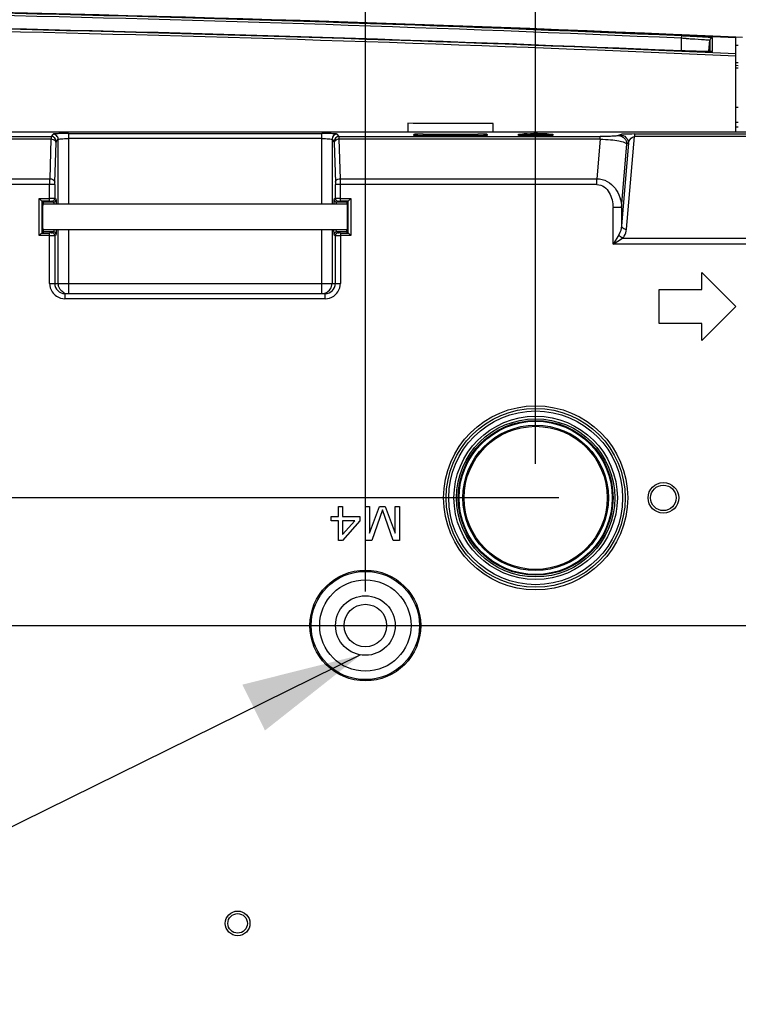
# Model space of a CAD drawing. Units: millimetres. Extents: x 0 to 594, y 0 to 420.
# Drawn here: x 486 to 507, y 237 to 266 of the extents above; entities that cross this region are included whole.
import ezdxf

# ---------------------------------------------------------------- set-up
doc = ezdxf.new("R2010")
doc.units = ezdxf.units.MM
doc.header["$LTSCALE"] = 32.67
doc.layers.get('0').update_dxf_attribs({"linetype": 'CONTINUOUS'})
doc.styles.get("Standard").update_dxf_attribs({"font": 'txt', "width": 0.5})
doc.dimstyles.new('DIMSTYLE_1', dxfattribs={"dimtxt": 3, "dimasz": 3.5, "dimexe": 0.18, "dimexo": 0.0625, "dimgap": 0.09, "dimtad": 1, "dimlfac": 4, "dimdsep": 46, "dimtxsty": 'Standard', "dimblk": '_FILLED', "dimblk1": '_FILLED', "dimblk2": '_FILLED', "dimcen": 0.09, "dimclrt": 5, "dimadec": 0, "dimazin": 0, "dimtp": 0.8, "dimtm": 0.8, "dimtfac": 1, "dimtofl": 0, "dimtmove": 0, "dimatfit": 3, "dimldrblk": '_FILLED', "dimfxl": 1, "dimtolj": 1, "dimarcsym": 0})
doc.dimstyles.new('DIMSTYLE_4', dxfattribs={"dimtxt": 3, "dimasz": 3.5, "dimexe": 0.18, "dimexo": 0.0625, "dimgap": 0.09, "dimtad": 1, "dimlfac": 4, "dimdsep": 46, "dimtxsty": 'Standard', "dimblk": '_FILLED', "dimblk1": '_FILLED', "dimblk2": '_FILLED', "dimcen": 0.09, "dimclrt": 5, "dimadec": 0, "dimazin": 0, "dimtp": 0.5, "dimtm": 0.5, "dimtfac": 1, "dimtofl": 0, "dimtmove": 0, "dimatfit": 3, "dimldrblk": '_FILLED', "dimfxl": 1, "dimtolj": 1, "dimarcsym": 0})
doc.dimstyles.get("Standard").update_dxf_attribs({"dimtxt": 3, "dimasz": 3.5, "dimexe": 0.18, "dimexo": 0.0625, "dimgap": 0.09, "dimtad": 1, "dimdsep": 46, "dimtxsty": 'Standard', "dimblk": '_FILLED', "dimblk1": '_FILLED', "dimblk2": '_FILLED', "dimcen": 0.09, "dimclrt": 5, "dimadec": 0, "dimazin": 0, "dimtol": 1, "dimtp": 0.03, "dimtm": 0.03, "dimtfac": 1, "dimtofl": 0, "dimtmove": 0, "dimatfit": 3, "dimldrblk": '_FILLED', "dimfxl": 1, "dimtolj": 1, "dimarcsym": 0})

# ---------------------------------------------------------------- blocks, each defined once
blk = doc.blocks.new('_FILLED')
at = {"color": 0, "linetype": 'ByBlock'}
blk.add_solid([(0, 0), (-1, 0.2143), (-1, -0.2143)], dxfattribs=at)
blk = doc.blocks.new('*D13')
at = {"color": 2, "linetype": 'Continuous'}
for p, q in [((501.661, 252.163), (386.796, 252.163)), ((388.296, 252.163), (388.296, 225.913)), ((388.296, 199.663), (388.296, 225.913)), ((508.975, 199.663), (386.796, 199.663))]:
    blk.add_line(p, q, dxfattribs=at)
at = {"color": 2, "linetype": 'Continuous', "xscale": 3.5, "yscale": 3.5, "zscale": 3.5}
for p, rotation in [((388.296, 252.163), 90), ((388.296, 199.663), 270)]:
    blk.add_blockref('_FILLED', p, dxfattribs=dict(at, rotation=rotation))
at = {"color": 5, "linetype": 'Continuous', "insert": (384.546, 222.913), "char_height": 3, "width": 10.5, "attachment_point": 2, "rotation": 90, "line_spacing_factor": 0.9}
blk.add_mtext('210\\P[8.268]', dxfattribs=at)
blk = doc.blocks.new('*D14')
at = {"color": 2, "linetype": 'Continuous'}
for p, q in [((425.979, 253.163), (425.979, 292.863)), ((500.979, 253.163), (500.979, 292.863)), ((425.979, 291.363), (463.479, 291.363)), ((500.979, 291.363), (463.479, 291.363))]:
    blk.add_line(p, q, dxfattribs=at)
at = {"color": 2, "linetype": 'Continuous', "xscale": 3.5, "yscale": 3.5, "zscale": 3.5, "rotation": 180}
blk.add_blockref('_FILLED', (425.979, 291.363), dxfattribs=at)
at = {"color": 2, "linetype": 'Continuous', "xscale": 3.5, "yscale": 3.5, "zscale": 3.5}
blk.add_blockref('_FILLED', (500.979, 291.363), dxfattribs=at)
at = {"color": 5, "linetype": 'Continuous', "insert": (459.729, 295.113), "char_height": 3, "width": 12, "attachment_point": 2, "line_spacing_factor": 0.9}
blk.add_mtext('300\\P[11.811]', dxfattribs=at)
blk = doc.blocks.new('*D16')
at = {"color": 2, "linetype": 'Continuous'}
for p, q in [((435.979, 249.413), (435.979, 281.493)), ((495.979, 249.413), (495.979, 281.493)), ((435.979, 279.993), (465.979, 279.993)), ((495.979, 279.993), (465.979, 279.993))]:
    blk.add_line(p, q, dxfattribs=at)
at = {"color": 2, "linetype": 'Continuous', "xscale": 3.5, "yscale": 3.5, "zscale": 3.5, "rotation": 180}
blk.add_blockref('_FILLED', (435.979, 279.993), dxfattribs=at)
at = {"color": 2, "linetype": 'Continuous', "xscale": 3.5, "yscale": 3.5, "zscale": 3.5}
blk.add_blockref('_FILLED', (495.979, 279.993), dxfattribs=at)
at = {"color": 5, "linetype": 'Continuous', "insert": (462.979, 283.743), "char_height": 3, "width": 10.5, "attachment_point": 2, "line_spacing_factor": 0.9}
blk.add_mtext('240\\P[9.449]', dxfattribs=at)
blk = doc.blocks.new('*D18')
at = {"color": 2, "linetype": 'Continuous'}
for p, q in [((436.979, 248.413), (533.873, 248.413)), ((532.373, 248.413), (532.373, 230.913)), ((532.373, 213.413), (532.373, 230.913)), ((439.479, 213.413), (533.873, 213.413))]:
    blk.add_line(p, q, dxfattribs=at)
at = {"color": 2, "linetype": 'Continuous', "xscale": 3.5, "yscale": 3.5, "zscale": 3.5}
for p, rotation in [((532.373, 248.413), 90), ((532.373, 213.413), 270)]:
    blk.add_blockref('_FILLED', p, dxfattribs=dict(at, rotation=rotation))
at = {"color": 5, "linetype": 'Continuous', "insert": (528.623, 225.998), "char_height": 3, "width": 10.5, "attachment_point": 2, "rotation": 90, "line_spacing_factor": 0.9}
blk.add_mtext('140\\P[5.512]', dxfattribs=at)

msp = doc.modelspace()

# ---------------------------------------------------------------- linework, layer by layer
at = {"color": 7, "linetype": 'Continuous'}
for p, q in [((505.2737, 265.7666), (505.0172, 265.7775)), ((505.2619, 265.2935), (505.2642, 265.6631)), ((506.1019, 265.7061), (505.2731, 265.743)), ((506.1779, 265.7276), (505.2737, 265.7666)), ((506.0665, 265.2832), (506.0975, 265.6073)), ((506.0976, 265.6075), (506.0959, 265.273)), ((506.1769, 265.7028), (506.1019, 265.7061)), ((506.1732, 265.2777), (506.1755, 265.675)), ((506.8543, 265.6721), (506.1769, 265.7028)), ((506.8556, 265.6979), (506.1779, 265.7276)), ((506.8543, 262.9128), (506.8543, 265.6721)), ((507.0556, 265.689), (506.8556, 265.6979)), ((504.765, 265.3128), (504.7071, 265.3152)), ((504.9155, 265.3066), (504.765, 265.3128)), ((505.0127, 265.3028), (504.9155, 265.3066)), ((505.1069, 265.2992), (505.0127, 265.3028)), ((505.2417, 265.2942), (505.1069, 265.2992)), ((505.3679, 265.2898), (505.2417, 265.2942)), ((505.4846, 265.2859), (505.3679, 265.2898)), ((505.5914, 265.2826), (505.4846, 265.2859)), ((505.6879, 265.2798), (505.5914, 265.2826)), ((505.7739, 265.2775), (505.6879, 265.2798)), ((505.8498, 265.2758), (505.7739, 265.2775)), ((505.955, 265.2738), (505.8498, 265.2758)), ((506.0212, 265.273), (505.955, 265.2738)), ((506.0488, 265.2729), (506.0212, 265.273)), ((506.073, 265.2728), (506.0488, 265.2729)), ((506.0938, 265.2729), (506.073, 265.2728)), ((506.1115, 265.2732), (506.0938, 265.2729)), ((506.147, 265.2741), (506.16, 265.2749)), ((506.8649, 265.4507), (506.8449, 265.4516)), ((506.9252, 265.448), (506.8649, 265.4507)), ((506.8464, 264.9508), (506.9256, 264.9473)), ((506.9293, 264.7878), (506.8543, 264.7878)), ((506.9214, 264.8572), (506.8583, 264.8601)), ((506.8543, 263.6392), (506.9254, 263.636)), ((416.2266, 262.9128), (510.7321, 262.9128)), ((499.7292, 262.9127), (499.7295, 263.1551)), ((506.925, 263.1856), (506.8543, 263.1888)), ((506.8543, 263.0637), (506.9284, 263.0604)), ((484.0816, 262.7752), (486.7518, 262.7752)), ((486.7494, 262.6983), (484.0816, 262.6983)), ((486.7494, 262.6983), (486.7107, 261.5388)), ((486.8089, 262.8466), (486.7518, 262.7752)), ((486.9017, 262.6253), (486.9588, 262.6967)), ((486.9588, 260.7878), (486.9588, 262.6967)), ((487.2585, 262.8656), (494.7001, 262.8656)), ((487.2586, 262.8656), (487.2586, 260.7878)), ((494.7, 262.7157), (487.2586, 262.7157)), ((494.7, 260.7878), (494.7, 262.8656)), ((494.9998, 262.6967), (494.9998, 260.7878)), ((494.9998, 262.6967), (495.0569, 262.6253)), ((495.2068, 262.7752), (495.1497, 262.8466)), ((495.2068, 262.7752), (502.877, 262.7752)), ((495.248, 261.5388), (495.2092, 262.6983)), ((502.877, 262.6983), (495.2092, 262.6983)), ((497.4043, 262.8122), (497.4043, 262.8384)), ((497.6793, 262.8504), (497.6793, 262.795)), ((497.6793, 262.8504), (499.2794, 262.8504)), ((499.2793, 262.8002), (499.2793, 262.8504)), ((499.318, 262.8004), (499.2793, 262.8003)), ((499.5543, 262.8384), (499.5543, 262.8122)), ((500.4793, 262.8036), (500.4793, 262.8473)), ((500.4793, 262.8473), (500.5893, 262.8473)), ((501.4793, 262.8036), (500.4793, 262.8036)), ((500.5893, 262.8473), (500.5893, 262.8134)), ((500.6543, 262.8375), (500.6543, 262.8134)), ((500.8043, 262.8473), (501.1986, 262.8473)), ((500.8043, 262.8255), (500.8043, 262.8375)), ((500.9058, 262.8255), (500.9058, 262.8036)), ((501.1986, 262.8113), (500.9058, 262.8255)), ((501.3101, 262.8353), (501.1076, 262.8255)), ((501.2174, 262.8106), (501.1986, 262.8113)), ((501.3293, 262.8134), (501.3293, 262.8375)), ((501.3693, 262.8473), (501.4793, 262.8473)), ((501.3693, 262.8473), (501.3693, 262.8134)), ((501.4793, 262.8473), (501.4793, 262.8036)), ((502.877, 262.6983), (502.7799, 261.5388)), ((502.877, 262.6983), (502.877, 262.7752)), ((503.6487, 260.0542), (503.8766, 262.7747)), ((503.8766, 262.8515), (510.5995, 262.8515)), ((503.8766, 262.8515), (503.8766, 262.7747)), ((510.5995, 262.7747), (503.8766, 262.7747)), ((486.8606, 261.4351), (486.8993, 262.5946)), ((495.0593, 262.5946), (495.0981, 261.4351)), ((503.702, 262.5781), (503.4993, 260.1579)), ((503.4993, 260.6884), (503.6556, 262.555)), ((503.702, 262.5781), (503.6556, 262.555)), ((484.1787, 261.5388), (486.7107, 261.5388)), ((495.248, 261.5388), (502.7799, 261.5388)), ((502.7799, 261.3659), (502.7799, 261.5388)), ((486.8596, 261.3659), (484.1787, 261.3659)), ((486.7097, 260.8829), (486.7097, 261.3659)), ((486.8596, 261.3659), (486.8596, 260.956)), ((495.099, 260.956), (495.099, 261.3659)), ((502.7799, 261.3659), (495.099, 261.3659)), ((495.2489, 260.8829), (495.2489, 261.3659)), ((486.4069, 259.8677), (486.4069, 260.9579)), ((486.4069, 260.9579), (486.7097, 260.9579)), ((486.9007, 260.9251), (486.8596, 260.956)), ((495.099, 260.956), (495.0579, 260.9251)), ((495.2489, 260.9579), (495.5517, 260.9579)), ((495.5517, 260.9579), (495.5517, 259.8677)), ((486.4819, 260.8829), (486.4819, 259.9427)), ((486.7097, 260.8829), (486.4819, 260.8829)), ((486.5244, 260.851), (486.4819, 260.8829)), ((495.4258, 260.7878), (486.5174, 260.7878)), ((486.5244, 260.8498), (486.5255, 260.8514)), ((486.8258, 260.8501), (486.5255, 260.8502)), ((486.7846, 260.881), (486.8258, 260.8501)), ((495.1328, 260.8501), (495.174, 260.881)), ((495.4334, 260.8504), (495.1328, 260.8501)), ((495.4768, 260.8829), (495.2489, 260.8829)), ((495.4768, 260.8829), (495.4334, 260.8504)), ((495.4768, 259.9427), (495.4768, 260.8829)), ((503.4993, 260.6884), (503.2502, 260.6884)), ((503.2502, 259.6159), (503.2502, 260.6884)), ((503.4993, 260.6884), (503.4993, 260.1579)), ((495.4257, 260.0378), (486.5174, 260.0378)), ((486.9588, 258.4628), (486.9588, 260.0378)), ((487.2586, 260.0378), (487.2586, 258.1628)), ((494.7, 258.1628), (494.7, 260.0378)), ((494.9998, 260.0378), (494.9998, 258.4628)), ((486.7097, 259.8677), (486.4069, 259.8677)), ((486.4819, 259.9427), (486.5244, 259.9746)), ((486.4819, 259.9427), (486.7097, 259.9427)), ((486.5255, 259.9741), (486.5244, 259.9758)), ((486.8258, 259.9754), (486.5255, 259.9754)), ((486.7097, 258.4627), (486.7097, 259.9427)), ((486.8258, 259.9754), (486.7846, 259.9446)), ((486.8596, 259.8696), (486.9007, 259.9004)), ((486.8596, 259.8696), (486.8596, 258.4628)), ((495.0579, 259.9004), (495.099, 259.8696)), ((495.099, 258.4628), (495.099, 259.8696)), ((495.174, 259.9446), (495.1328, 259.9754)), ((495.4334, 259.9752), (495.1328, 259.9754)), ((495.2489, 259.9427), (495.2489, 258.4627)), ((495.2489, 259.9427), (495.4768, 259.9427)), ((495.5517, 259.8677), (495.2489, 259.8677)), ((495.4334, 259.9752), (495.4768, 259.9427)), ((503.4231, 259.8925), (503.2502, 259.6159)), ((503.2502, 259.6159), (503.5268, 259.7888)), ((503.5268, 259.7888), (507.8985, 259.7888)), ((507.8985, 259.6159), (503.2502, 259.6159)), ((505.8543, 258.2878), (505.8543, 258.7878)), ((505.8543, 258.7878), (506.8543, 257.7878)), ((486.7097, 258.4628), (495.2489, 258.4628)), ((504.6043, 258.2878), (505.8543, 258.2878)), ((504.6043, 257.2878), (504.6043, 258.2878)), ((487.16, 258.1628), (487.16, 258.0128)), ((487.16, 258.1628), (494.7987, 258.1628)), ((494.7986, 258.0128), (487.16, 258.0128)), ((494.7987, 258.0128), (494.7987, 258.1628)), ((506.8543, 257.7878), (505.8543, 256.7878)), ((505.8543, 257.2878), (504.6043, 257.2878)), ((505.8543, 256.7878), (505.8543, 257.2878)), ((495.1876, 251.9128), (495.3126, 251.9128)), ((495.1876, 251.6149), (495.1876, 251.9128)), ((495.3126, 251.9128), (495.3126, 251.6149)), ((495.9793, 251.9128), (496.1043, 251.9128)), ((495.9793, 250.9128), (495.9793, 251.9128)), ((496.1043, 251.1255), (496.396, 251.9128)), ((496.1043, 251.9128), (496.1043, 251.1255)), ((496.4793, 251.8064), (496.1668, 250.9128)), ((496.396, 251.9128), (496.5626, 251.9128)), ((496.7918, 250.9128), (496.4793, 251.8064)), ((496.5626, 251.9128), (496.8543, 251.1255)), ((496.8543, 251.9128), (496.9793, 251.9128)), ((496.8543, 251.1255), (496.8543, 251.9128)), ((496.9793, 251.9128), (496.9793, 250.9128)), ((494.9793, 251.6149), (495.1876, 251.6149)), ((494.9793, 251.4872), (494.9793, 251.6149)), ((495.1876, 251.4872), (494.9793, 251.4872)), ((495.1876, 250.9128), (495.1876, 251.4872)), ((495.3126, 251.6149), (495.8126, 251.6149)), ((495.8126, 251.4872), (495.3126, 250.9128)), ((495.3126, 251.083), (495.6668, 251.4872)), ((495.6668, 251.4872), (495.3126, 251.4872)), ((495.3126, 251.4872), (495.3126, 251.083)), ((495.8126, 251.6149), (495.8126, 251.4872)), ((495.3126, 250.9128), (495.1876, 250.9128)), ((496.1668, 250.9128), (495.9793, 250.9128)), ((496.9793, 250.9128), (496.7918, 250.9128))]:
    msp.add_line(p, q, dxfattribs=at)
for points in [[(506.1528, 265.2749), (506.1527, 265.2749), (506.1516, 265.2748), (506.1493, 265.2746), (506.1463, 265.2743), (506.1424, 265.2741), (506.1377, 265.2739), (506.1323, 265.2737), (506.1261, 265.2735), (506.1191, 265.2733), (506.1115, 265.2732)], [(499.2794, 262.8002), (497.6697, 262.8003), (497.6457, 262.8004), (497.6224, 262.8005), (497.5999, 262.8008), (497.5784, 262.8011), (497.558, 262.8015), (497.5388, 262.802), (497.5208, 262.8025), (497.5042, 262.8031), (497.489, 262.8037), (497.4752, 262.8043), (497.4629, 262.805), (497.4522, 262.8057), (497.443, 262.8064), (497.4355, 262.807), (497.4314, 262.8075)], [(499.3669, 262.8009), (499.343, 262.8006), (499.318, 262.8004)], [(499.431, 262.8023), (499.411, 262.8018), (499.3896, 262.8013), (499.3669, 262.8009)], [(499.5331, 262.8082), (499.5329, 262.8082), (499.5299, 262.8078), (499.524, 262.8071), (499.5163, 262.8064), (499.5065, 262.8057), (499.4949, 262.8049), (499.4814, 262.8042), (499.4663, 262.8035), (499.4495, 262.8029), (499.431, 262.8023)]]:
    msp.add_lwpolyline(points, dxfattribs=at)
for centre, radius in [((500.9793, 252.1628), 2.7036), ((500.9793, 252.1628), 2.6269), ((500.9793, 252.1628), 2.5519), ((500.9793, 252.1628), 2.3981), ((500.9793, 252.1628), 2.3231), ((500.9793, 252.1628), 2.2726), ((500.9793, 252.1628), 2.25), ((500.9793, 252.1628), 2.1364), ((500.9793, 252.1628), 2.1016), ((504.7293, 252.1628), 0.45), ((504.7293, 252.1628), 0.375), ((495.9793, 248.4128), 1.6272), ((495.9793, 248.4128), 1.5903), ((495.9793, 248.4128), 1.3412), ((495.9793, 248.4128), 0.875), ((495.9793, 248.4128), 0.625), ((492.2293, 239.6628), 0.3625), ((492.2293, 239.6628), 0.2875)]:
    msp.add_circle(centre, radius, dxfattribs=at)
for centre, radius, start, end in [((463.4874, -682.9637), 949.6145, 87.4780716, 90.0004864), ((463.4408, -687.1056), 953.6861, 87.4865236, 89.997689), ((463.5125, -682.2936), 948.9559, 87.4777789, 89.1220988), ((463.0331, -724.3458), 991.0131, 87.5719444, 89.1316292), ((463.4703, -709.695), 975.8819, 87.5781923, 89.9994716), ((463.4704, -709.5983), 975.7719, 87.4517246, 89.999476), ((463.4, -714.0195), 980.1209, 87.4589196, 89.9953625), ((502.9299, 217.0568), 48.6623, 87.0951, 87.2506), ((502.7902, 209.6336), 56.1523, 87.31511, 87.4668), ((505.077, 252.1733), 13.5506, 86.07646, 86.45719), ((506.1723, 265.6002), 0.075, 88.46762, 174.42093), ((506.1766, 279.8153), 14.5432, 268.79132, 269.2107), ((506.0791, 272.5274), 7.2546, 269.18766, 269.85175), ((506.0938, 266.6059), 1.3329, 270.95656, 271.68202), ((506.111, 266.0299), 0.7567, 271.6638, 272.72545), ((545.4195, 262.9828), 48.1904, 179.78285, 180.08328), ((486.7516, 262.6251), 0.1501, 0.09496, 89.92469), ((495.1499, 262.6965), 0.1501, 90.07531, 179.90504), ((495.207, 262.6251), 0.1501, 90.0753, 179.90505), ((497.6769, 257.0737), 5.7767, 89.97695, 91.02862), ((497.6724, 268.2877), 5.4875, 268.96412, 269.49413), ((497.6791, 268.9442), 6.144, 269.48589, 270.00118), ((499.2794, 256.6946), 6.1559, 89.48609, 90.00038), ((499.2862, 257.3599), 5.4904, 88.96459, 89.49432), ((500.9793, 257.502), 5.3616, 89.43964, 90.58069), ((499.2277, 261.3822), 12.518, 179.28306, 180.07435), ((517.4376, 291.9133), 43.8308, 224.93043, 225.06902), ((486.7846, 260.956), 0.075, 270.05306, 359.96222), ((486.8257, 260.9251), 0.075, 270.0511, 359.96418), ((495.1329, 260.9251), 0.075, 180.03583, 269.9489), ((495.1741, 260.956), 0.075, 180.03582, 269.9489), ((527.3289, 229.1055), 44.9929, 134.93222, 135.06723), ((454.6298, 291.7201), 44.9929, 314.93222, 315.06723), ((486.7846, 259.8695), 0.075, 0.03582, 89.9489), ((486.8257, 259.9004), 0.075, 0.03583, 89.9489), ((495.1329, 259.9004), 0.075, 90.0511, 179.96418), ((495.1741, 259.8695), 0.075, 90.05306, 179.96222), ((464.5211, 228.9123), 43.8308, 44.93043, 45.06902), ((487.1598, 258.463), 0.3002, 180.03495, 270.03485), ((487.2595, 258.463), 0.3007, 180.04908, 191.27269), ((494.7988, 258.463), 0.3002, 269.96515, 359.96505), ((494.6998, 258.4628), 0.3, 292.52904, 0.0032), ((494.6997, 258.4642), 0.3014, 281.25005, 292.44065)]:
    msp.add_arc(centre, radius, start, end, dxfattribs=at)
for centre, start_param, end_param in [((500.7293, 262.8375), 0, 3.1415927), ((500.7293, 262.8134), -3.1415927, 0)]:
    msp.add_ellipse(centre, major_axis=(0.075, 0), ratio=0.0436609, start_param=start_param, end_param=end_param, dxfattribs=at)
for points, knots in [([(505.2642, 265.6631), (505.265, 265.6792), (505.2653, 265.702), (505.2701, 265.7214), (505.2702, 265.7307), (505.2721, 265.7311)], [0, 0, 0, 0, 0.7020119, 0.9162208, 1, 1, 1, 1]), ([(505.3961, 265.6566), (505.4495, 265.6539), (505.6313, 265.6443), (505.8131, 265.6337), (505.9413, 265.6242)], [0, 0, 0, 0, 0.2937455, 1, 1, 1, 1]), ([(505.9144, 265.698), (505.879, 265.7002), (505.7145, 265.7099), (505.5499, 265.7182), (505.4206, 265.7243)], [0, 0, 0, 0, 0.2147771, 1, 1, 1, 1]), ([(505.9413, 265.6242), (505.9637, 265.6225), (506.0012, 265.6188), (506.0539, 265.6165), (506.0768, 265.6092), (506.0975, 265.6108), (506.0976, 265.6073)], [0, 0, 0, 0, 0.4280025, 0.7414432, 0.9330398, 1, 1, 1, 1]), ([(506.1755, 265.675), (506.1731, 265.6782), (506.1554, 265.6774), (506.1256, 265.684), (506.0708, 265.6868), (506.0288, 265.6904), (506.0042, 265.6921)], [0, 0, 0, 0, 0.070127, 0.2583515, 0.5709758, 1, 1, 1, 1]), ([(504.7071, 265.3152), (504.818, 265.3106), (505.2055, 265.295), (505.5931, 265.2811), (505.8698, 265.2754)], [0, 0, 0, 0, 0.2861738, 1, 1, 1, 1]), ([(506.1548, 265.2762), (506.1581, 265.2769), (506.1646, 265.2778), (506.1712, 265.2778), (506.1744, 265.2777)], [0, 0, 0, 0, 0.5017271, 1, 1, 1, 1]), ([(506.16, 265.2749), (506.1632, 265.2752), (506.167, 265.276), (506.1728, 265.2765), (506.1732, 265.2777)], [0, 0, 0, 0, 0.7153366, 1, 1, 1, 1]), ([(486.7518, 262.7752), (486.7511, 262.7731), (486.7513, 262.747), (486.7497, 262.7217), (486.7494, 262.6983)], [0, 0, 0, 0, 0.0863117, 1, 1, 1, 1]), ([(486.8993, 262.5946), (486.8988, 262.6082), (486.8763, 262.6721), (486.8, 262.6974), (486.7494, 262.6983)], [0, 0, 0, 0, 0.2125072, 1, 1, 1, 1]), ([(487.2585, 262.8656), (487.2023, 262.8655), (487.0992, 262.8633), (486.9582, 262.8648), (486.8724, 262.8496), (486.817, 262.8568), (486.8089, 262.8466)], [0, 0, 0, 0, 0.374278, 0.693987, 0.9128776, 1, 1, 1, 1]), ([(486.9588, 262.6967), (486.9587, 262.7349), (486.9268, 262.8147), (486.8471, 262.8463), (486.8089, 262.8466)], [0, 0, 0, 0, 0.4996632, 1, 1, 1, 1]), ([(486.9588, 262.6967), (486.9628, 262.7047), (487.0021, 262.7025), (487.0576, 262.7134), (487.1526, 262.7141), (487.2211, 262.7157), (487.2586, 262.7157)], [0, 0, 0, 0, 0.0887195, 0.3074526, 0.6265356, 1, 1, 1, 1]), ([(494.7, 262.7157), (494.7375, 262.7157), (494.8061, 262.7141), (494.901, 262.7134), (494.9565, 262.7025), (494.9958, 262.7047), (494.9998, 262.6967)], [0, 0, 0, 0, 0.3734648, 0.6925471, 0.9112797, 1, 1, 1, 1]), ([(495.1497, 262.8466), (495.1415, 262.8568), (495.0863, 262.8496), (495.0004, 262.8647), (494.8595, 262.8633), (494.7563, 262.8656), (494.7001, 262.8656)], [0, 0, 0, 0, 0.0871553, 0.306069, 0.6257645, 1, 1, 1, 1]), ([(495.0569, 262.6253), (495.0573, 262.6249), (495.0601, 262.6139), (495.0589, 262.6029), (495.0589, 262.5925)], [0, 0, 0, 0, 0.0501668, 1, 1, 1, 1]), ([(495.2092, 262.6983), (495.1902, 262.698), (495.1288, 262.6908), (495.0609, 262.639), (495.0593, 262.5946)], [0, 0, 0, 0, 0.2997427, 1, 1, 1, 1]), ([(495.2092, 262.6983), (495.2091, 262.7087), (495.2075, 262.7341), (495.2115, 262.7607), (495.2068, 262.7752)], [0, 0, 0, 0, 0.4045168, 1, 1, 1, 1]), ([(497.41, 262.8408), (497.4085, 262.8405), (497.4068, 262.8401), (497.4043, 262.839), (497.4043, 262.8384)], [0, 0, 0, 0, 0.7017943, 1, 1, 1, 1]), ([(497.4245, 262.8356), (497.4212, 262.8365), (497.4145, 262.8379), (497.4077, 262.8384), (497.4043, 262.8384)], [0, 0, 0, 0, 0.5031328, 1, 1, 1, 1]), ([(497.4043, 262.8122), (497.4043, 262.8081), (497.4283, 262.8099), (497.4539, 262.8035), (497.5106, 262.8032), (497.5502, 262.8016), (497.5732, 262.8011)], [0, 0, 0, 0, 0.0722548, 0.2753794, 0.5934372, 1, 1, 1, 1]), ([(497.5732, 262.8495), (497.5539, 262.8491), (497.4996, 262.847), (497.4444, 262.8481), (497.41, 262.8408)], [0, 0, 0, 0, 0.3545756, 1, 1, 1, 1]), ([(499.2794, 262.8002), (499.3373, 262.8002), (499.4267, 262.8034), (499.5175, 262.8031), (499.5487, 262.8098)], [0, 0, 0, 0, 0.6448397, 1, 1, 1, 1]), ([(499.5543, 262.8384), (499.5543, 262.8425), (499.5303, 262.8407), (499.5047, 262.8471), (499.4481, 262.8474), (499.4084, 262.8491), (499.3854, 262.8495)], [0, 0, 0, 0, 0.0722574, 0.2753807, 0.5934382, 1, 1, 1, 1]), ([(499.5342, 262.8094), (499.5375, 262.8104), (499.5441, 262.8118), (499.5509, 262.8122), (499.5543, 262.8122)], [0, 0, 0, 0, 0.5033671, 1, 1, 1, 1]), ([(499.5487, 262.8098), (499.5501, 262.8101), (499.5518, 262.8105), (499.5543, 262.8116), (499.5543, 262.8122)], [0, 0, 0, 0, 0.7017745, 1, 1, 1, 1]), ([(500.5893, 262.8532), (500.5893, 262.8567), (500.6089, 262.8569), (500.6312, 262.8622), (500.6801, 262.8639), (500.7149, 262.8657), (500.7354, 262.8665)], [0, 0, 0, 0, 0.0710731, 0.2671518, 0.5821782, 1, 1, 1, 1]), ([(500.7638, 262.8578), (500.7732, 262.8586), (500.8269, 262.862), (500.8807, 262.8629), (500.925, 262.8634)], [0, 0, 0, 0, 0.1771245, 1, 1, 1, 1]), ([(501.0318, 262.8634), (501.0525, 262.8632), (501.1128, 262.8615), (501.1737, 262.8627), (501.2126, 262.8556)], [0, 0, 0, 0, 0.3445328, 1, 1, 1, 1]), ([(501.1469, 262.8685), (501.1658, 262.8682), (501.227, 262.8665), (501.2883, 262.8644), (501.3303, 262.8606)], [0, 0, 0, 0, 0.3096787, 1, 1, 1, 1]), ([(501.3294, 262.8134), (501.3293, 262.8101), (501.3095, 262.8142), (501.2809, 262.8068), (501.2423, 262.81), (501.2174, 262.8106)], [0, 0, 0, 0, 0.090275, 0.3335012, 1, 1, 1, 1]), ([(501.3294, 262.8375), (501.3294, 262.8363), (501.3187, 262.8364), (501.314, 262.8357), (501.308, 262.8356)], [0, 0, 0, 0, 0.1555947, 1, 1, 1, 1]), ([(501.3101, 262.8156), (501.3139, 262.8154), (501.3177, 262.8137), (501.3271, 262.8161), (501.3271, 262.8142)], [0, 0, 0, 0, 0.6763026, 1, 1, 1, 1]), ([(501.3271, 262.8142), (501.3271, 262.8139), (501.3249, 262.814), (501.3239, 262.8137), (501.3228, 262.8136)], [0, 0, 0, 0, 0.2420522, 1, 1, 1, 1]), ([(501.3254, 262.8385), (501.3264, 262.8384), (501.3274, 262.8381), (501.3294, 262.8378), (501.3294, 262.8375)], [0, 0, 0, 0, 0.7249853, 1, 1, 1, 1]), ([(501.3303, 262.8606), (501.3358, 262.8601), (501.3454, 262.8591), (501.3549, 262.8578), (501.3589, 262.8571)], [0, 0, 0, 0, 0.5760225, 1, 1, 1, 1]), ([(503.4066, 262.8048), (503.3924, 262.7977), (503.3414, 262.7932), (503.2393, 262.7826), (503.0774, 262.7773), (502.9503, 262.7752), (502.877, 262.7752)], [0, 0, 0, 0, 0.0895706, 0.280645, 0.5863446, 1, 1, 1, 1]), ([(502.877, 262.6983), (502.9785, 262.6968), (503.1611, 262.6874), (503.4009, 262.6565), (503.5567, 262.6169), (503.6417, 262.5801), (503.6556, 262.555)], [0, 0, 0, 0, 0.3792805, 0.6861398, 0.8924926, 1, 1, 1, 1]), ([(503.4066, 262.8048), (503.4701, 262.8045), (503.6021, 262.7508), (503.6554, 262.6186), (503.6556, 262.555)], [0, 0, 0, 0, 0.4993631, 1, 1, 1, 1]), ([(503.8766, 262.8515), (503.7747, 262.8514), (503.6399, 262.8392), (503.4932, 262.8451), (503.46, 262.8279)], [0, 0, 0, 0, 0.731528, 1, 1, 1, 1]), ([(503.46, 262.8278), (503.5224, 262.8258), (503.6505, 262.7703), (503.7017, 262.6407), (503.702, 262.5781)], [0, 0, 0, 0, 0.4995265, 1, 1, 1, 1]), ([(503.702, 262.5781), (503.7052, 262.5965), (503.7282, 262.6819), (503.8054, 262.7695), (503.8766, 262.7747)], [0, 0, 0, 0, 0.2070415, 1, 1, 1, 1]), ([(486.8993, 262.5946), (486.8996, 262.602), (486.8994, 262.6072), (486.9009, 262.6238), (486.9014, 262.6176), (486.9015, 262.6159)], [0, 0, 0, 0, 0.7045493, 0.8350444, 1, 1, 1, 1]), ([(486.7107, 261.5388), (486.7297, 261.5385), (486.7911, 261.5313), (486.859, 261.4795), (486.8606, 261.4351)], [0, 0, 0, 0, 0.2997418, 1, 1, 1, 1]), ([(495.0981, 261.4351), (495.0986, 261.4487), (495.121, 261.5125), (495.1974, 261.5379), (495.248, 261.5388)], [0, 0, 0, 0, 0.212508, 1, 1, 1, 1]), ([(495.2489, 261.3659), (495.2489, 261.3817), (495.2489, 261.4394), (495.2485, 261.497), (495.248, 261.5388)], [0, 0, 0, 0, 0.2743035, 1, 1, 1, 1]), ([(502.7799, 261.5388), (502.8825, 261.5373), (503.0895, 261.4807), (503.3995, 261.2044), (503.4958, 260.8889), (503.4993, 260.6884)], [0, 0, 0, 0, 0.2530567, 0.5052111, 1, 1, 1, 1]), ([(486.8596, 261.3659), (486.8596, 261.3719), (486.8599, 261.3914), (486.8587, 261.411), (486.8607, 261.4244)], [0, 0, 0, 0, 0.3056824, 1, 1, 1, 1]), ([(502.7799, 261.3659), (502.8547, 261.3659), (503.007, 261.3111), (503.2017, 261.0723), (503.2502, 260.8385), (503.2502, 260.6884)], [0, 0, 0, 0, 0.2489522, 0.4999664, 1, 1, 1, 1]), ([(486.8596, 260.956), (486.8453, 260.9613), (486.7933, 260.9526), (486.7444, 260.9579), (486.7097, 260.9579)], [0, 0, 0, 0, 0.3049087, 1, 1, 1, 1]), ([(486.9124, 260.7893), (486.9112, 260.8221), (486.9038, 260.8643), (486.9089, 260.9154), (486.9007, 260.9251)], [0, 0, 0, 0, 0.7211567, 1, 1, 1, 1]), ([(495.0579, 260.9251), (495.0497, 260.9154), (495.0548, 260.8643), (495.0474, 260.8221), (495.0462, 260.7893)], [0, 0, 0, 0, 0.2788457, 1, 1, 1, 1]), ([(495.2489, 260.9579), (495.2142, 260.9579), (495.1653, 260.9526), (495.1133, 260.9613), (495.099, 260.956)], [0, 0, 0, 0, 0.6950908, 1, 1, 1, 1]), ([(486.5174, 260.0361), (486.51, 260.1615), (486.5098, 260.4128), (486.51, 260.6641), (486.5174, 260.7894)], [0, 0, 0, 0, 0.499994, 1, 1, 1, 1]), ([(486.5174, 260.7894), (486.5182, 260.8037), (486.5213, 260.8231), (486.5208, 260.8453), (486.5244, 260.8503)], [0, 0, 0, 0, 0.6975536, 1, 1, 1, 1]), ([(486.5329, 260.7892), (486.5321, 260.804), (486.5275, 260.8218), (486.5304, 260.8475), (486.5255, 260.8507)], [0, 0, 0, 0, 0.716777, 1, 1, 1, 1]), ([(486.7097, 260.8829), (486.7271, 260.8829), (486.7504, 260.8785), (486.7785, 260.8856), (486.7846, 260.881)], [0, 0, 0, 0, 0.6944738, 1, 1, 1, 1]), ([(486.8258, 260.8501), (486.8307, 260.847), (486.8291, 260.8217), (486.8334, 260.804), (486.8344, 260.7894)], [0, 0, 0, 0, 0.2848845, 1, 1, 1, 1]), ([(495.1242, 260.7893), (495.1252, 260.8039), (495.1296, 260.8216), (495.1279, 260.847), (495.1328, 260.8501)], [0, 0, 0, 0, 0.7150995, 1, 1, 1, 1]), ([(495.174, 260.881), (495.1801, 260.8856), (495.2083, 260.8785), (495.2316, 260.8829), (495.2489, 260.8829)], [0, 0, 0, 0, 0.3046592, 1, 1, 1, 1]), ([(495.4334, 260.8503), (495.4386, 260.8493), (495.4353, 260.8196), (495.4404, 260.8047), (495.4412, 260.7896)], [0, 0, 0, 0, 0.2605049, 1, 1, 1, 1]), ([(495.4412, 260.7896), (495.4487, 260.6644), (495.4489, 260.4131), (495.4487, 260.1618), (495.4413, 260.0364)], [0, 0, 0, 0, 0.4997855, 1, 1, 1, 1]), ([(486.5244, 259.9752), (486.5208, 259.9803), (486.5213, 260.0025), (486.5182, 260.0219), (486.5174, 260.0361)], [0, 0, 0, 0, 0.3024388, 1, 1, 1, 1]), ([(486.5255, 259.9748), (486.5304, 259.9781), (486.5275, 260.0037), (486.5321, 260.0215), (486.5329, 260.0363)], [0, 0, 0, 0, 0.2832131, 1, 1, 1, 1]), ([(486.8344, 260.0362), (486.8334, 260.0216), (486.8291, 260.0039), (486.8307, 259.9786), (486.8258, 259.9754)], [0, 0, 0, 0, 0.7151145, 1, 1, 1, 1]), ([(486.9007, 259.9004), (486.9089, 259.9102), (486.9038, 259.9613), (486.9112, 260.0035), (486.9124, 260.0363)], [0, 0, 0, 0, 0.2788462, 1, 1, 1, 1]), ([(495.0462, 260.0363), (495.0467, 260.0222), (495.0487, 259.9813), (495.0502, 259.9403), (495.0544, 259.9136)], [0, 0, 0, 0, 0.3426929, 1, 1, 1, 1]), ([(495.1328, 259.9754), (495.1279, 259.9785), (495.1295, 260.0037), (495.1252, 260.0213), (495.1242, 260.0358)], [0, 0, 0, 0, 0.2846019, 1, 1, 1, 1]), ([(495.4257, 260.0363), (495.4266, 260.0212), (495.4319, 260.0067), (495.428, 259.976), (495.4334, 259.9753)], [0, 0, 0, 0, 0.735479, 1, 1, 1, 1]), ([(495.4413, 260.0364), (495.4404, 260.0211), (495.4353, 260.0086), (495.4386, 259.9746), (495.4334, 259.9753)], [0, 0, 0, 0, 0.7438038, 1, 1, 1, 1]), ([(503.4993, 260.1579), (503.5005, 260.1445), (503.5253, 260.0824), (503.5987, 260.0584), (503.6487, 260.0542)], [0, 0, 0, 0, 0.2126718, 1, 1, 1, 1]), ([(503.5268, 259.7888), (503.5454, 259.8074), (503.6084, 259.8836), (503.6427, 259.9822), (503.6487, 260.0542)], [0, 0, 0, 0, 0.2664697, 1, 1, 1, 1]), ([(486.7846, 259.9446), (486.7786, 259.94), (486.7504, 259.947), (486.7271, 259.9427), (486.7097, 259.9427)], [0, 0, 0, 0, 0.3046594, 1, 1, 1, 1]), ([(486.7097, 259.8677), (486.7444, 259.8677), (486.7933, 259.8729), (486.8453, 259.8642), (486.8596, 259.8696)], [0, 0, 0, 0, 0.6950908, 1, 1, 1, 1]), ([(495.0544, 259.9136), (495.0548, 259.9107), (495.0557, 259.9063), (495.0569, 259.9016), (495.0579, 259.9004)], [0, 0, 0, 0, 0.6588567, 1, 1, 1, 1]), ([(495.099, 259.8696), (495.1133, 259.8642), (495.1653, 259.8729), (495.2142, 259.8677), (495.2489, 259.8677)], [0, 0, 0, 0, 0.3049087, 1, 1, 1, 1]), ([(495.2489, 259.9427), (495.2316, 259.9427), (495.2083, 259.947), (495.1801, 259.94), (495.174, 259.9446)], [0, 0, 0, 0, 0.6944739, 1, 1, 1, 1])]:
    msp.add_open_spline(points, degree=3, knots=knots, dxfattribs=at)
for points in [[(506.0603, 265.2728), (506.0789, 265.2728), (506.0975, 265.2728), (506.1161, 265.2732)], [(499.7295, 263.1551), (498.8962, 263.1628), (498.0628, 263.1577), (497.2295, 263.1654)], [(497.4667, 262.8051), (497.4571, 262.8196), (497.4412, 262.8309), (497.4245, 262.8356)], [(499.5543, 262.8384), (499.5307, 262.8384), (499.505, 262.8247), (499.4919, 262.805)], [(503.46, 262.8279), (503.4424, 262.8196), (503.4242, 262.813), (503.4066, 262.8048)], [(495.0981, 261.4351), (495.0988, 261.414), (495.0992, 261.3929), (495.0987, 261.3719)], [(503.4993, 260.1579), (503.4945, 260.066), (503.4719, 259.9706), (503.4231, 259.8925)], [(503.5268, 259.7888), (503.4835, 259.8114), (503.4457, 259.8492), (503.4231, 259.8925)], [(486.7097, 258.4627), (486.7097, 258.3754), (486.7374, 258.2846), (486.7862, 258.212)], [(487.0466, 258.2506), (487.0056, 258.2917), (486.9759, 258.3473), (486.9646, 258.4043)], [(495.1725, 258.212), (495.2212, 258.2846), (495.249, 258.3754), (495.2489, 258.4627)], [(486.7862, 258.212), (486.8185, 258.1639), (486.861, 258.1214), (486.9092, 258.0891)], [(486.9092, 258.0891), (486.9817, 258.0404), (487.0726, 258.0128), (487.16, 258.0128)], [(487.1439, 258.1856), (487.1078, 258.2005), (487.0742, 258.2231), (487.0466, 258.2506)], [(494.7986, 258.0128), (494.886, 258.0128), (494.9769, 258.0404), (495.0495, 258.0891)], [(495.0495, 258.0891), (495.0976, 258.1214), (495.1402, 258.1639), (495.1725, 258.212)]]:
    msp.add_open_spline(points, degree=3, dxfattribs=at)

# ---------------------------------------------------------------- dimensions: what is measured, and where the dimension line sits
at = {"color": 2, "linetype": 'Continuous'}
for base, p1, p2, dimstyle, picture, middle in [((500.9793, 291.3626), (425.9793, 253.1628), (500.9793, 253.1628), 'DIMSTYLE_1', '*D14', (461.6043, 291.3626)), ((495.9793, 279.9934), (435.9793, 249.4128), (495.9793, 249.4128), 'DIMSTYLE_4', '*D16', (464.4793, 279.9934))]:
    dim = msp.add_linear_dim(base=base, p1=p1, p2=p2, dimstyle=dimstyle, dxfattribs=at)
    dim.commit()
    dim.dimension.update_dxf_attribs({"geometry": picture, "text_midpoint": middle, "dimtype": 160})
for base, p1, p2, angle, picture, middle in [((388.2964, 199.6628), (501.6611, 252.1628), (508.9749, 199.6628), 270, '*D13', (389.6407, 224.5718)), ((532.373, 248.4128), (439.4793, 213.4128), (436.9793, 248.4128), 90, '*D18', (533.7172, 227.6569))]:
    dim = msp.add_linear_dim(base=base, p1=p1, p2=p2, angle=angle, dimstyle='DIMSTYLE_4', dxfattribs=at)
    dim.commit()
    dim.dimension.update_dxf_attribs({"geometry": picture, "text_midpoint": middle, "dimtype": 160})

# ---------------------------------------------------------------- leaders
at = {"color": 2, "linetype": 'Continuous', "annotation_type": 0, "has_hookline": 1, "hookline_direction": 1, "text_width": 9}
msp.add_leader([(495.8402, 247.5492), (458.1188, 228.9688), (452.1188, 228.9688)], dimstyle='Standard', override={"dimtad": 0}, dxfattribs=at)

doc.saveas('drawing.dxf')
